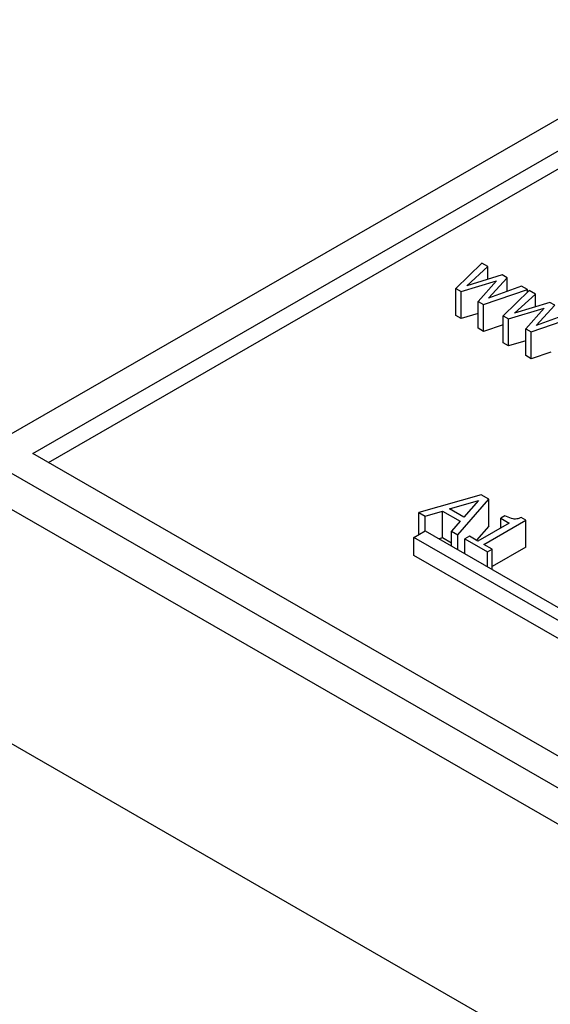
# Model space of a CAD drawing. Units: inches. Extents: x -42.6 to 5.3, y 8.8 to 43.6.
# Drawn here: x -4.9 to -4.4, y 32.6 to 33.5 of the extents above; entities that cross this region are included whole.
import ezdxf

# ---------------------------------------------------------------- set-up
doc = ezdxf.new("R2010")
doc.units = ezdxf.units.IN
doc.header["$MEASUREMENT"] = 0

msp = doc.modelspace()

# ---------------------------------------------------------------- linework, layer by layer
for p, q in [((-4.88484, 33.09798), (-4.22016, 33.48075)), ((-5.87126, 33.39552), (-0.56796, 30.34155)), ((-4.85515, 33.08577), (-4.31067, 33.39931)), ((-4.84095, 33.07759), (-4.31067, 33.38296)), ((-4.44645, 33.2591), (-4.47014, 33.23608)), ((-4.44088, 33.2559), (-4.44645, 33.2591)), ((-4.4599, 33.23845), (-4.44088, 33.2559)), ((-4.44088, 33.24428), (-4.44088, 33.2559)), ((-4.46523, 33.23325), (-4.43294, 33.24293)), ((-4.42772, 33.24831), (-4.4599, 33.23845)), ((-4.43294, 33.24293), (-4.44972, 33.22432)), ((-4.4402, 33.22711), (-4.42328, 33.24576)), ((-4.42328, 33.24576), (-4.42772, 33.24831)), ((-4.42328, 33.23341), (-4.42328, 33.24576)), ((-4.47014, 33.23608), (-4.46523, 33.23325)), ((-4.47014, 33.21155), (-4.47014, 33.23608)), ((-4.46523, 33.20872), (-4.46523, 33.23325)), ((-4.44477, 33.22147), (-4.40485, 33.23515)), ((-4.41025, 33.23826), (-4.4402, 33.22711)), ((-4.40317, 33.23418), (-4.42686, 33.21115)), ((-4.41661, 33.21353), (-4.3976, 33.23097)), ((-4.40485, 33.23515), (-4.41025, 33.23826)), ((-4.40485, 33.23254), (-4.40485, 33.23515)), ((-4.3976, 33.23097), (-4.40317, 33.23418)), ((-4.3976, 33.21935), (-4.3976, 33.23097)), ((-4.44972, 33.22432), (-4.44477, 33.22147)), ((-4.44972, 33.19979), (-4.44972, 33.22432)), ((-4.38443, 33.22339), (-4.41661, 33.21353)), ((-4.37999, 33.22083), (-4.38443, 33.22339)), ((-4.44972, 33.21337), (-4.46523, 33.20872)), ((-4.44477, 33.19694), (-4.44477, 33.22147)), ((-4.42194, 33.20832), (-4.38966, 33.218)), ((-4.38966, 33.218), (-4.40643, 33.19939)), ((-4.39691, 33.20218), (-4.37999, 33.22083)), ((-4.36696, 33.21333), (-4.39691, 33.20218)), ((-4.46523, 33.20872), (-4.47014, 33.21155)), ((-4.42686, 33.18663), (-4.42686, 33.21115)), ((-4.42686, 33.21115), (-4.42194, 33.20832)), ((-4.42194, 33.18379), (-4.42194, 33.20832)), ((-4.40148, 33.19654), (-4.36157, 33.21022)), ((-4.44477, 33.19694), (-4.44972, 33.19979)), ((-4.42686, 33.20308), (-4.44477, 33.19694)), ((-4.40643, 33.17487), (-4.40643, 33.19939)), ((-4.40643, 33.19939), (-4.40148, 33.19654)), ((-4.40148, 33.17201), (-4.40148, 33.19654)), ((-4.42194, 33.18379), (-4.42686, 33.18663)), ((-4.40643, 33.18844), (-4.42194, 33.18379)), ((-4.38357, 33.17815), (-4.40148, 33.17201)), ((-4.40148, 33.17201), (-4.40643, 33.17487)), ((-1.37052, 31.07911), (-4.85515, 33.08577)), ((-1.39174, 31.062), (-4.88484, 33.07355)), ((-4.44693, 33.04827), (-4.50366, 33.03208)), ((-4.47588, 33.03529), (-4.44937, 33.04303)), ((-4.46811, 33.01161), (-4.43999, 33.04428)), ((-4.44937, 33.04303), (-4.46278, 33.02774)), ((-4.43999, 33.04428), (-4.44693, 33.04827)), ((-4.43999, 33.01975), (-4.43999, 33.04428)), ((-4.88484, 33.04085), (-1.39174, 31.0293)), ((-4.46278, 33.02774), (-4.47588, 33.03529)), ((-4.50366, 33.03208), (-4.49795, 33.02879)), ((-4.50366, 33.01209), (-4.50366, 33.03208)), ((-4.49795, 33.02879), (-4.48224, 33.03341)), ((-4.49795, 33.01538), (-4.49795, 33.02879)), ((-4.48224, 33.03341), (-4.46605, 33.02408)), ((-4.48224, 33.00888), (-4.48224, 33.03341)), ((-4.44446, 33.00298), (-4.40623, 33.02499)), ((-4.42531, 33.02917), (-4.42919, 33.02693)), ((-4.42919, 33.02693), (-4.42149, 33.0225)), ((-4.42919, 33.01806), (-4.42919, 33.02693)), ((-4.40623, 33.02499), (-4.41063, 33.02753)), ((-4.40623, 33.00046), (-4.40623, 33.02499)), ((-4.46605, 33.02408), (-4.47406, 33.01503)), ((-4.43999, 33.01975), (-4.45112, 33.00681)), ((-4.42149, 33.0225), (-4.44992, 33.00612)), ((-4.50831, 33.00942), (-4.49792, 33.0154)), ((-4.50831, 32.99307), (-4.50831, 33.00942)), ((-4.37573, 32.93307), (-4.50831, 33.00942)), ((-4.49792, 33.0154), (-4.37473, 32.94446)), ((-4.48224, 33.00888), (-4.48512, 33.00803)), ((-4.47406, 33.00417), (-4.48224, 33.00888)), ((-4.47406, 33.01503), (-4.46811, 33.01161)), ((-4.47406, 33.00166), (-4.47406, 33.01503)), ((-4.46811, 32.99824), (-4.46811, 33.01161)), ((-4.45763, 33.01056), (-4.46196, 33.00806)), ((-4.46196, 33.00806), (-4.44126, 32.99614)), ((-4.46196, 32.99469), (-4.46196, 33.00806)), ((-4.44992, 33.00612), (-4.45763, 33.01056)), ((-4.43693, 32.99864), (-4.44446, 33.00298)), ((-4.44126, 32.99614), (-4.43693, 32.99864)), ((-4.40623, 33.00046), (-4.43693, 32.98278)), ((-4.43693, 32.98028), (-4.43693, 32.99864)), ((-4.37573, 32.91672), (-4.50831, 32.99307)), ((-4.44126, 32.98278), (-4.44126, 32.99614))]:
    msp.add_line(p, q)
msp.add_open_spline([(-4.41063, 33.02753), (-4.41125, 33.02722), (-4.41191, 33.02694), (-4.41323, 33.0265), (-4.41387, 33.02633), (-4.41528, 33.0261), (-4.41603, 33.02605), (-4.41722, 33.02612), (-4.41814, 33.0262), (-4.42148, 33.02715), (-4.42349, 33.02813), (-4.42531, 33.02917)], degree=3, knots=[-0.1005438, -0.1005438, -0.1005438, -0.1005438, -0.0762723, -0.0762723, -0.0553229, -0.0553229, -0.032618, -0.032618, -0.0195337, -0.0195337, 0, 0, 0, 0])

doc.saveas('drawing.dxf')
